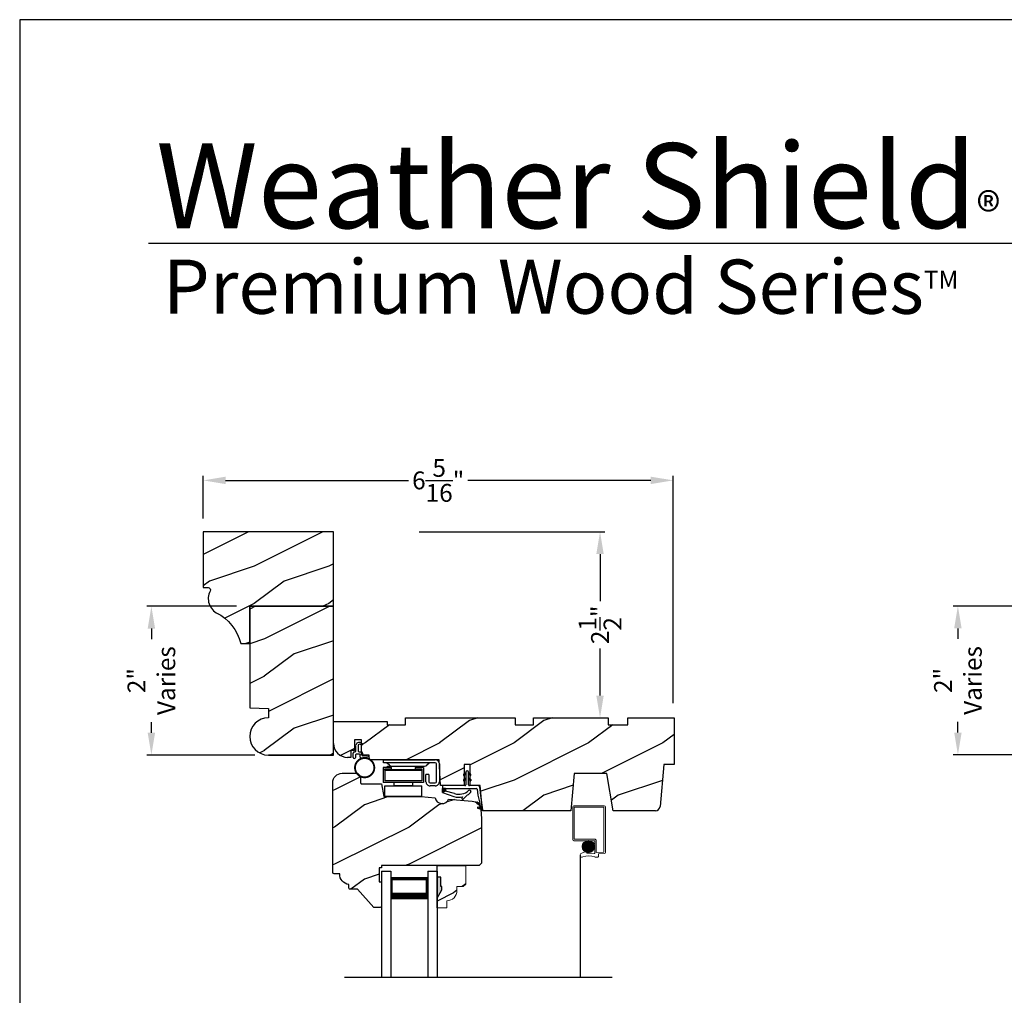
# Model space of a CAD drawing. Extents: x 34 to 306, y -88 to -44.
# Drawn here: x 204 to 217, y -57 to -44 of the extents above; entities that cross this region are included whole.
import ezdxf

# ---------------------------------------------------------------- set-up
doc = ezdxf.new("R2010")
doc.units = 0
doc.header["$LTSCALE"] = 2
doc.header["$MEASUREMENT"] = 0
doc.header["$PDMODE"] = 3
doc.layers.get('0').update_dxf_attribs({"linetype": 'CONTINUOUS'})
doc.layers.get('DEFPOINTS').update_dxf_attribs({"color": 3, "linetype": 'CONTINUOUS'})
doc.layers.add('Dim', color=7, linetype='CONTINUOUS')
doc.styles.add('Arial', font='arial.ttf')
doc.styles.get("Standard").update_dxf_attribs({"font": 'arial.ttf'})
doc.dimstyles.get("Standard").update_dxf_attribs({"dimtxt": 0.24, "dimasz": 0.3, "dimexe": 0.0625, "dimexo": 0.18, "dimgap": 0.09, "dimtad": 0, "dimdec": 4, "dimzin": 0, "dimdsep": 46, "dimlunit": 4, "dimtxsty": 'Standard', "dimcen": 0, "dimadec": 5, "dimazin": 0, "dimtfac": 1, "dimtdec": 4, "dimtofl": 0, "dimtmove": 0, "dimatfit": 3, "dimfxl": 1, "dimtolj": 1, "dimtzin": 0, "dimarcsym": 0})
pattern_1 = [(90, (-19.59534420812651, -28.23733655420295), (0.0001, 1.836909530733566e-20), [])]

# ---------------------------------------------------------------- blocks, each defined once
blk = doc.blocks.new('*D768')
at = {"color": 0, "lineweight": -2, "transparency": 16777216}
for p, q in [((206.4658124788963, -50.70200469881784), (206.4658124788963, -50.12851846188769)), ((212.7781925182946, -53.1834191239826), (212.7781925182946, -50.12851846188769)), ((206.7658124788964, -50.19101846188769), (209.2248810797687, -50.19101846188769)), ((212.4781925182946, -50.19101846188769), (210.0191239174222, -50.19101846188769))]:
    blk.add_line(p, q, dxfattribs=at)
at = {"color": 0, "transparency": 16777216}
for points in [[(206.7658124788964, -50.1410184618877), (206.7658124788964, -50.24101846188769), (206.4658124788963, -50.19101846188769)], [(212.4781925182946, -50.1410184618877), (212.4781925182946, -50.24101846188769), (212.7781925182946, -50.19101846188769)]]:
    blk.add_solid(points, dxfattribs=at)
at = {"layer": 'DEFPOINTS', "color": 0, "transparency": 16777216}
for p in [(212.7781925182946, -50.19101846188769), (206.4658124788963, -50.88200469881784), (212.7781925182946, -53.3634191239826)]:
    blk.add_point(p, dxfattribs=at)
at = {"color": 0, "transparency": 16777216, "insert": (209.6220024985955, -50.19101846188769), "char_height": 0.24, "attachment_point": 5}
blk.add_mtext('\\A1;6{\\H1x;\\S5/16;}"', dxfattribs=at)
blk = doc.blocks.new('*D786')
at = {"color": 0, "lineweight": -2, "transparency": 16777216}
for p, q in [((206.9108124788964, -51.88222183944202), (205.7065635145826, -51.88222183944202)), ((205.7690635145826, -52.18222183944202), (205.7690635145826, -52.32414601128547)), ((205.7690635145826, -53.58200469881787), (205.7690635145826, -53.44008052697442)), ((207.1608124788964, -53.88200469881787), (205.7065635145826, -53.88200469881787))]:
    blk.add_line(p, q, dxfattribs=at)
at = {"color": 0, "transparency": 16777216}
for points in [[(205.7190635145826, -52.18222183944202), (205.8190635145826, -52.18222183944202), (205.7690635145826, -51.88222183944202)], [(205.7190635145826, -53.58200469881787), (205.8190635145826, -53.58200469881787), (205.7690635145826, -53.88200469881787)]]:
    blk.add_solid(points, dxfattribs=at)
at = {"layer": 'DEFPOINTS', "color": 0, "transparency": 16777216}
for p in [(207.0908124788965, -51.88222183944202), (205.7690635145826, -53.88200469881787), (207.3408124788965, -53.88200469881787)]:
    blk.add_point(p, dxfattribs=at)
at = {"color": 0, "transparency": 16777216, "insert": (205.7690635145826, -52.88211326912999), "char_height": 0.24, "attachment_point": 5, "rotation": 90}
blk.add_mtext('\\A1;2"\\PVaries', dxfattribs=at)
blk = doc.blocks.new('*D787')
at = {"color": 0, "lineweight": -2, "transparency": 16777216}
for p, q in [((217.7451023375626, -51.87979858826571), (216.5408533732488, -51.87979858826571)), ((216.6033533732488, -52.17979858826571), (216.6033533732488, -52.32172276010916)), ((216.6033533732488, -53.57958144764156), (216.6033533732488, -53.43765727579811)), ((217.9951023375626, -53.87958144764156), (216.5408533732488, -53.87958144764156))]:
    blk.add_line(p, q, dxfattribs=at)
at = {"color": 0, "transparency": 16777216}
for points in [[(216.5533533732487, -52.17979858826571), (216.6533533732488, -52.17979858826571), (216.6033533732488, -51.87979858826571)], [(216.5533533732487, -53.57958144764156), (216.6533533732488, -53.57958144764156), (216.6033533732488, -53.87958144764156)]]:
    blk.add_solid(points, dxfattribs=at)
at = {"layer": 'DEFPOINTS', "color": 0, "transparency": 16777216}
for p in [(217.9251023375626, -51.87979858826571), (216.6033533732488, -53.87958144764156), (218.1751023375626, -53.87958144764156)]:
    blk.add_point(p, dxfattribs=at)
at = {"color": 0, "transparency": 16777216, "insert": (216.6033533732487, -52.87969001795368), "char_height": 0.24, "attachment_point": 5, "rotation": 90}
blk.add_mtext('\\A1;2"\\PVaries', dxfattribs=at)
blk = doc.blocks.new('*D820')
at = {"color": 0, "lineweight": -2, "transparency": 16777216}
for p, q in [((209.3648124779963, -50.88200469881787), (211.8585229977726, -50.88200469881787)), ((211.7960229977726, -51.18200469881786), (211.7960229977726, -51.81452857330627)), ((211.7960229977726, -53.08200469881787), (211.7960229977726, -52.44948082432946)), ((211.6928124857967, -53.38200469881787), (211.7335229977726, -53.38200469881787))]:
    blk.add_line(p, q, dxfattribs=at)
at = {"color": 0, "transparency": 16777216}
for points in [[(211.7460229977726, -51.18200469881786), (211.8460229977726, -51.18200469881786), (211.7960229977726, -50.88200469881787)], [(211.7460229977726, -53.08200469881787), (211.8460229977726, -53.08200469881787), (211.7960229977726, -53.38200469881787)]]:
    blk.add_solid(points, dxfattribs=at)
at = {"layer": 'DEFPOINTS', "color": 0, "transparency": 16777216}
for p in [(209.1848124779963, -50.88200469881787), (211.7960229977726, -53.38200469881787), (211.8728124857967, -53.38200469881787)]:
    blk.add_point(p, dxfattribs=at)
at = {"color": 0, "transparency": 16777216, "insert": (211.7960229977726, -52.13200469881792), "char_height": 0.24, "attachment_point": 5, "rotation": 90}
blk.add_mtext('\\A1;2{\\H1x;\\S1/2;}"', dxfattribs=at)
blk = doc.blocks.new('Wood Head WS CA Head')
h = blk.add_hatch()
h.set_pattern_fill('WOOD2', color=256, pattern_type=2)
h.set_pattern_definition([(216.8699, (218.040090724449, 54.57907896131385), (2.999999917824452, 2.000000123263317), [0.5, -4.5]), (206.5651, (218.640090724449, 54.27907896131386), (-0.9999991579409075, -1.000001309396381), [1.118034, -1.118034]), (198.4349, (218.640090724449, 53.77907896131386), (-2.000000434592961, -0.999998403222708), [0.632456, -2.529822])])
h.paths.add_polyline_path([(0, 0), (-0.6250000200000159, 0), (-0.6250000200000159, -0.09400168740000225), (-0.8899999985999898, -0.09400168740000225), (-0.8899999985999898, 0), (-1.889999986500015, 0), (-1.889999986500015, -0.09400168740000225), (-2.140000038300002, -0.09400168740000225), (-2.140000038300002, 0), (-3.608999995200008, 0), (-3.608999995200008, -0.09400168740000225), (-3.859000046999995, -0.09400168740000225), (-3.859000046999995, -0.04700084369999757), (-4.577999994300001, -0.04700084369999757), (-4.577999994300001, -0.3430000413000087, 0.4142135623730951), (-4.390000089599994, -0.5309999460000085), (-4.343999991000032, -0.5309999460000014), (-4.343999991000032, -0.4370006051999979), (-4.297000027199999, -0.4370006051999979), (-4.297000027199999, -0.2970000890999955), (-4.202999953199992, -0.2970000890999955), (-4.202999953199992, -0.340578737355905), (-4.19327259933317, -0.3461997338999936), (-4.19327259933317, -0.36937279979999), (-4.202999953199992, -0.3637515629635288), (-4.202999953199992, -0.4577498368202058, -0.3900624755490189), (-4.189235205933187, -0.4727095665000007), (-4.189235205933187, -0.5000008374000018), (-4.121856217039323, -0.5000008374000018, -0.08745779530365744), (-4.116645456827086, -0.5000008374000018), (-4.099533461699991, -0.5000008374000018), (-4.094446074929664, -0.5581505991012392, -0.01752732387237252), (-4.086774481511071, -0.5630010695999985), (-3.159049954500006, -0.5630010695999985), (-3.156534962799356, -0.6109897668530309, -0.03197120120184176), (-3.156086123670519, -0.6180020205000076), (-3.156086123670519, -0.6195540913646767), (-3.141021676200012, -0.9069996558), (-2.821803492004392, -0.9069996558), (-2.821803492004392, -0.8387356386108777), (-2.832803497654481, -0.8450864955029544), (-2.832803497654481, -0.8277659856029516), (-2.821803492004392, -0.8214151287108749), (-2.821803492004392, -0.7687356372108738), (-2.832803497654481, -0.7750864941029505), (-2.832803497654481, -0.7577659842029547), (-2.821803492004392, -0.751415127310878), (-2.821803492004392, -0.6260013018000024), (-2.743803503104402, -0.6260013018000024), (-2.743803503104402, -0.7514151264276094), (-2.732803496254462, -0.7577659842029547), (-2.732803496254462, -0.7750864941029505), (-2.743803503104402, -0.7687356363276052), (-2.743803503104402, -0.8214151278276063), (-2.732803496254462, -0.8277659856029516), (-2.732803496254462, -0.8450864955029544), (-2.743803503104402, -0.8387356377276092), (-2.743803503104402, -0.9069996558), (-2.608017791700036, -0.9069996558), (-2.58997685911433, -1.113209254471386), (-2.574244595323705, -1.237229139662972), (-2.579267982629915, -1.235612745066213), (-2.578009185300004, -1.250000919900003), (-1.390009195800019, -1.250000919900003), (-1.346264900999984, -0.7500000827999997), (-0.9082647741000187, -0.7500000827999997), (-0.8201013792000253, -1.250000919900003), (-0.2534079552000321, -1.250000919899996, 0.3888786975651966), (-0.1906490165068533, -1.192492954804564), (-0.140999891100023, -0.6250016334000037), (0, -0.6250016334000037)])
at = {"color": 7, "linetype": 'Continuous'}
for p, q in [((-3.608999995200008, 0), (-2.140000038300002, 0)), ((-3.608999995200008, -0.09400168740000225), (-3.608999995200008, 0)), ((-2.140000038300002, 0), (-2.140000038300002, -0.09400168740000225)), ((-1.889999986500015, 0), (-0.8899999985999898, 0)), ((-1.889999986500015, -0.09400168740000225), (-1.889999986500015, 0)), ((-0.8899999985999898, 0), (-0.8899999985999898, -0.09400168740000225)), ((-0.6250000200000159, 0), (0, 0)), ((-0.6250000200000159, -0.09400168740000225), (-0.6250000200000159, 0)), ((0, 0), (0, -0.6250016334000037)), ((-4.577999994300001, -0.04700084369999757), (-3.859000046999995, -0.04700084369999757)), ((-4.577999994300001, -0.3430012644000016), (-4.577999994300001, -0.04700084369999757)), ((-3.859000046999995, -0.04700084369999757), (-3.859000046999995, -0.09400168740000225)), ((-3.859000046999995, -0.09400168740000225), (-3.608999995200008, -0.09400168740000225)), ((-2.140000038300002, -0.09400168740000225), (-1.889999986500015, -0.09400168740000225)), ((-0.8899999985999898, -0.09400168740000225), (-0.6250000200000159, -0.09400168740000225)), ((-4.297000027199999, -0.2970000890999955), (-4.297000027199999, -0.4370006051999979)), ((-4.202999953199992, -0.2970000890999955), (-4.297000027199999, -0.2970000890999955)), ((-4.202999953199992, -0.5000008374000018), (-4.202999953199992, -0.2970000890999955)), ((-4.343999991000032, -0.4370006051999979), (-4.343999991000032, -0.5309999460000014)), ((-4.297000027199999, -0.4370006051999979), (-4.343999991000032, -0.4370006051999979)), ((-4.099533461699991, -0.5000008374000018), (-4.202999953199992, -0.5000008374000018)), ((-4.094021718600004, -0.5630010695999985), (-4.099533461699991, -0.5000008374000018)), ((-4.343999991000032, -0.5309999460000014), (-4.389999993000004, -0.5309999460000014)), ((-3.159049954500006, -0.5630010695999985), (-4.094021718600004, -0.5630010695999985)), ((-3.141021676200012, -0.9069996558), (-3.159049954500006, -0.5630010695999985)), ((-2.821803492004392, -0.6260013018000024), (-2.821803492004392, -0.9069996558)), ((-2.743803503104402, -0.6260013018000024), (-2.821803492004392, -0.6260013018000024)), ((-2.743803503104402, -0.9069996558), (-2.743803503104402, -0.6260013018000024)), ((-0.140999891100023, -0.6250016334000037), (-0.190648917600015, -1.192491824400001)), ((0, -0.6250016334000037), (-0.140999891100023, -0.6250016334000037)), ((-1.346264900999984, -0.7500000827999997), (-1.390009195800019, -1.250000919900003)), ((-0.9082647741000187, -0.7500000827999997), (-1.346264900999984, -0.7500000827999997)), ((-0.8201013792000253, -1.250000919900003), (-0.9082647741000187, -0.7500000827999997)), ((-2.821803492004392, -0.9069996558), (-3.141021676200012, -0.9069996558)), ((-2.608017791700036, -0.9069996558), (-2.743803503104402, -0.9069996558)), ((-2.578009185300004, -1.250000919900003), (-2.608017791700036, -0.9069996558)), ((-1.390009195800019, -1.250000919900003), (-2.578009185300004, -1.250000919900003)), ((-0.2534092059000272, -1.250000919900003), (-0.8201013792000253, -1.250000919900003))]:
    blk.add_line(p, q, dxfattribs=at)
for centre, radius, start, end in [((-4.390000089599994, -0.3430000413000016), 0.1879999047, 180, 270.0000295066008), ((-0.2534079552000321, -1.187002251599999), 0.0629986683, 269.9988624764, 355.0010253420004)]:
    blk.add_arc(centre, radius, start, end, dxfattribs=at)
blk = doc.blocks.new('Weather Strip Dual Seal WS CA Head')
at = {"linetype": 'Continuous'}
h = blk.add_hatch(dxfattribs=at)
h.set_pattern_fill('_USER', color=256, scale=0.0001, angle=-90.00000000000001, style=0, pattern_type=0)
h.set_pattern_definition([(90.00000091037968, (19.51290851228612, -28.16733624349059), (-9.999999999999996e-05, -1.588912715018174e-12), [])])
h.paths.add_polyline_path([(-0.06121807394981715, -0.1144441742063709), (-0.09121807277460903, -0.1317646845830485), (-0.09121807249943004, -0.1490851944830514), (-0.06121807367463816, -0.1317646841063738)])
h = blk.add_hatch(dxfattribs=at)
h.set_pattern_fill('_USER', color=256, scale=0.0001, angle=-90.00000000000001, style=0, pattern_type=0)
h.set_pattern_definition([(90, (-19.59534420572652, -28.16733655418859), (0.0001, 1.836909530733566e-20), [])])
h.paths.add_polyline_path([(-0.02121806522649194, -0.1144441738885877), (0.00878193387347892, -0.1317646837885906), (0.00878193387347892, -0.1490851936885935), (-0.02121806522649194, -0.1317646837885906)])
h = blk.add_hatch(dxfattribs=at)
h.set_pattern_fill('_USER', color=256, scale=0.0001, angle=-90.00000000000001, style=0, pattern_type=0)
h.set_pattern_definition([(90.00000091037968, (19.51290851579836, -28.23733624350495), (-9.999999999999996e-05, -1.588912715018174e-12), [])])
h.paths.add_polyline_path([(-0.06121807043757599, -0.1844441742207312), (-0.09121806926236786, -0.2017646845974088), (-0.09121806898718887, -0.2190851944974117), (-0.061218070162397, -0.2017646841207341)])
h = blk.add_hatch(dxfattribs=at)
h.set_pattern_fill('_USER', color=256, scale=0.0001, angle=-90.00000000000001, style=0, pattern_type=0)
h.set_pattern_definition(pattern_1)
h.paths.add_polyline_path([(-0.02121806762647793, -0.1844441739029481), (0.008781931473492932, -0.201764683802951), (0.008781931473492932, -0.2190851937029539), (-0.02121806762647793, -0.201764683802951)])
h = blk.add_hatch(dxfattribs=at)
h.set_pattern_fill('_USER', color=256, scale=0.0001, angle=-90.00000000000001, style=0, pattern_type=0)
h.set_pattern_definition(pattern_1)
h.paths.add_polyline_path([(-0.3312180633265029, -0.3244441767029489), (-0.3312180633265029, -0.3580833892469304), (-0.3712180746264835, -0.3793506341660322), (-0.3712180746264835, -0.3244441767029489)])
at = {"color": 7, "linetype": 'Continuous'}
for p, q in [((-0.06121806992649681, -0.1144441725029495), (-0.09121806992652637, -0.1317646824029524)), ((-0.09121806992652637, -0.1490851923029481), (-0.06121806992649681, -0.1317646824029524)), ((-0.09121806992652637, -0.1317646824029524), (-0.09121806992652637, -0.1490851923029481)), ((-0.06121806992649681, -0.1044441729029444), (-0.06121806992649681, -0.274444173002955)), ((-0.06121806992649681, -0.1317646824029524), (-0.06121806992649681, -0.1144441725029495)), ((-0.02121807002652076, -0.274444173002955), (-0.02121807002652076, -0.1044441729029444)), ((-0.02121806762647793, -0.1144441725029495), (-0.02121806762647793, -0.1317646824029524)), ((0.008781931473492932, -0.1317646824029524), (-0.02121806762647793, -0.1144441725029495)), ((-0.02121806762647793, -0.1317646824029524), (0.008781931473492932, -0.1490851923029481)), ((0.008781931473492932, -0.1490851923029481), (0.008781931473492932, -0.1317646824029524)), ((-0.06121806992649681, -0.1844441739029463), (-0.09121806992652637, -0.2017646838029492)), ((-0.09121806992652637, -0.2017646838029492), (-0.09121806992652637, -0.2190851937029521)), ((-0.09121806992652637, -0.2190851937029521), (-0.06121806992649681, -0.2017646838029492)), ((-0.06121806992649681, -0.2017646838029492), (-0.06121806992649681, -0.1844441739029463)), ((0.008781931473492932, -0.2017646838029492), (-0.02121806762647793, -0.1844441739029463)), ((-0.02121806762647793, -0.1844441739029463), (-0.02121806762647793, -0.2017646838029492)), ((-0.02121806762647793, -0.2017646838029492), (0.008781931473492932, -0.2190851937029521)), ((0.008781931473492932, -0.2190851937029521), (0.008781931473492932, -0.2017646838029492)), ((-0.3712180698265115, -0.2944441731029528), (-0.3712180746264835, -0.3244441767029471)), ((-0.3312180633265029, -0.3244441767029471), (-0.3712180746264835, -0.3244441767029471)), ((-0.3712180746264835, -0.3244441767029471), (-0.3712180746264835, -0.3793506341660304)), ((-0.3712180746264835, -0.3244441767029471), (0.08192193177347917, -0.3244441731029468)), ((-0.3712180746264835, -0.3793506341660322), (-0.2179497861554296, -0.4309704428229324)), ((-0.07121806982650014, -0.2844441729029512), (-0.3612180699265082, -0.2844441729029512)), ((-0.3312180633265029, -0.3580833892469286), (-0.3312180633265029, -0.3244441767029471)), ((-0.2109308892824515, -0.3911266852925914), (-0.3312180633265029, -0.3580833892469286)), ((0.1082642006175547, -0.2844441729029512), (-0.01121806982649787, -0.2844441729029512)), ((0.09158118995924269, -0.3318559823861094), (0.1016896536102649, -0.4115426027199547)), ((0.1427204580161288, -0.4171415928301911), (0.1281052006629579, -0.301927286493374)), ((-0.1027575544636647, -0.437547992348728), (-0.1108910682610258, -0.4528782062697596)), ((-0.09535936931655442, -0.4649903837976757), (-0.03510790418823717, -0.4106413633089501)), ((0.08820474046370919, -0.5221664211190742), (0.1373944516940355, -0.5576818594012707)), ((0.131513998926664, -0.5400322655239762), (0.09279934771711851, -0.5078874301498146)), ((0.1016896536102649, -0.4115426027199547), (0.1327917328843569, -0.5388429934318673)), ((0.1673408324042498, -0.6112278378629661), (0.1427204580161288, -0.4171415928301911)), ((0.1011256004525762, -0.589921508761563), (0.1673408324042498, -0.6112278378629661)), ((0.1431574767985921, -0.5876888640231144), (0.1057202077059856, -0.5756425177923177)), ((0.1373944516940355, -0.5576818594012707), (0.1444352109447777, -0.5864995919916502))]:
    blk.add_line(p, q, dxfattribs=at)
at = {"linetype": 'Continuous', "flags": 128}
for points in [[(-0.02121806762647793, -0.1844441739029481), (0.008781931473492932, -0.201764683802951), (0.008781931473492932, -0.2190851937029539), (-0.02121806762647793, -0.201764683802951)], [(-0.3312180633265029, -0.3244441767029489), (-0.3312180633265029, -0.3580833892469304), (-0.3712180746264835, -0.3793506341660322), (-0.3712180746264835, -0.3244441767029489)]]:
    blk.add_lwpolyline(points, close=True, dxfattribs=at)
at = {"color": 7, "linetype": 'Continuous'}
for centre, radius, start, end in [((-0.04121806982652743, -0.1044441729029444), 0.0200000001, 3.70002831647759e-09, 180.0000000015), ((-0.3612180699265082, -0.2944441731029528), 0.0099999999, 90, 180.000000003), ((-0.1509254686604322, -0.2129600512737682), 0.1880000001, 251.3867927780808, 313.0186283927819), ((-0.07121806982650014, -0.274444173002955), 0.0099999999, 270, 359.9999999867001), ((-0.1483690319789162, -0.2243729629421916), 0.2180000001, 301.3018336809195, 314.7311613956813), ((-0.009020358231850878, -0.3650354922033756), 0.0200000001, 314.731161395082, 133.0186283933835), ((-0.01121806982649787, -0.274444173002955), 0.0099999999, 180.000000003, 270), ((0.08192193177347917, -0.3344441730029502), 0.0099999999, 14.99999999710001, 90), ((0.1082642006175547, -0.3044441729029543), 0.02, 7.229516826368691, 90), ((-0.1483690319789162, -0.2243729629421916), 0.2180000001, 251.3867927779812, 282.0770540402747), ((-0.1020627004327821, -0.4575718054903151), 0.009998497494822267, 152.002667562542, 312.100557974025), ((0.09050204410522156, -0.5150269257837046), 0.0075, 72.16317716057443, 252.1631771597738), ((0.1034229040940318, -0.5827820134262076), 0.0075, 72.1631771604718, 252.1631771617719), ((0.1318203060842507, -0.5390803327925333), 0.001, 252.1631770694778, 13.72956030535775), ((0.1434637841446715, -0.5867369313523199), 0.001, 252.1631657253147, 13.72956030535894)]:
    blk.add_arc(centre, radius, start, end, dxfattribs=at)
blk = doc.blocks.new('A$C6DE4471F')
h = blk.add_hatch()
h.set_pattern_fill('WOOD2', color=256, pattern_type=2)
h.set_pattern_definition([(216.8699, (222.629090693149, 55.44945696011385), (2.999999917824452, 2.000000123263317), [0.5, -4.5]), (206.5651, (223.229090693149, 55.14945696011385), (-0.9999991579409075, -1.000001309396381), [1.118034, -1.118034]), (198.4349, (223.229090693149, 54.64945696011385), (-2.000000434592961, -0.999998403222708), [0.632456, -2.529822])])
edge = h.paths.add_edge_path()
edge.add_line((0.3343013181000174, -1.433000776999997), (0.2349999962000027, -1.433000776999997))
edge.add_arc((0.2349999961999742, -1.413000776999993), 0.02000000000000313, 179.9999999603881, 270.0000000000814, ccw=False)
edge.add_line((0.2149999961999924, -1.413000776986166), (0.2149999962297215, -1.370000544876774))
edge.add_arc((0.2338980136358373, -1.231284156253643), 0.1399977554624547, 177.8374661021479, 262.24207385063943, ccw=False)
edge.add_line((0.09399996389998933, -1.226001428299995), (0.02000000000001023, -1.226001428299995))
edge.add_arc((0.01999999999998181, -1.206001428299992), 0.02000000000000313, 180, 270.0000000000814, ccw=False)
edge.add_line((0, -1.206001428299992), (0, -1.404199998944478e-06))
edge.add_arc((0.125, -1.404199998944478e-06), 0.125, 90, 180, ccw=False)
edge.add_line((0.125, 0.1249985958000011), (0.3119999556000153, 0.1249985958000011))
edge.add_arc((0.3120011243347278, 0.06199986234555155), 0.06299873346529053, 4.9526420298207086e-08, 90.00106293512141, ccw=False)
edge.add_line((0.3749998578000202, 0.06199986240000754), (0.3749998577999918, -0.001001735099990242))
edge.add_arc((0.3899998577999781, -0.001001735100004453), 0.01499999999998636, 179.9999999999457, 270)
edge.add_line((0.3899998577999781, -0.01600173509999792), (0.6566716791000431, -0.01600173509999792))
edge.add_line((0.6566716791000431, -0.01600173509999792), (0.6869995097293895, -0.1879986815999999))
edge.add_line((0.6869995097293895, -0.1879986815999999), (1.186999963200037, -0.1879986815999999))
edge.add_line((1.186999963200037, -0.1879986815999999), (1.37545517640001, -0.2044861709999992))
edge.add_arc((1.468000087887447, -0.1880107808558336), 0.09399999533308491, 190.0943776040159, 339.9049168856127)
edge.add_line((1.55627771507244, -0.2203072150429932), (1.875746626820501, -0.2482556341736526))
edge.add_arc((1.864852734908311, -0.3727800218212352), 0.1249999999999995, 4.971739127470698, 85.00026499578291, ccw=False)
edge.add_line((1.989382430666524, -0.3619469763415424), (1.999999948200013, -0.4839991019999985))
edge.add_line((1.999999948200013, -0.4839991019999985), (1.999999948200013, -1.082999560099992))
edge.add_line((1.999999948200013, -1.082999560099992), (1.9689999597, -1.113998668699992))
edge.add_line((1.9689999597, -1.113998668699992), (0.6539999199000022, -1.113998668699992))
edge.add_line((0.6539999199000022, -1.113998668699992), (0.6539999199000022, -1.145999792299996))
edge.add_line((0.6539999199000022, -1.145999792299996), (0.6219999144000212, -1.145999792299996))
edge.add_line((0.6219999144000212, -1.145999792299996), (0.6219999144000212, -1.334000820499995))
edge.add_line((0.6219999144000212, -1.334000820499995), (0.6539999199000022, -1.334000820499995))
edge.add_line((0.6539999199000022, -1.334000820499995), (0.6539999199000022, -1.661999738299997))
edge.add_arc((0.6389999199000158, -1.661999738299997), 0.01499999999998636, -90, 0, ccw=False)
edge.add_line((0.6389999199000158, -1.676999738299997), (0.5539999101000035, -1.676999738299997))
edge.add_line((0.5539999101000035, -1.676999738299997), (0.3343013181000174, -1.433000776999997))
blk.add_lwpolyline([(0.3343013181000174, -1.433000776999997), (0.2349999962000027, -1.433000776999997, -0.4142135625757847), (0.2149999961999924, -1.413000776986166), (0.2149999962297215, -1.370000544876774, -0.3858909846969506), (0.09399996389998933, -1.226001428299995), (0.02000000000001023, -1.226001428299995, -0.4142135623732907), (0, -1.206001428299992), (0, -1.404199998944478e-06, -0.4142135623730951), (0.125, 0.1249985958000011), (0.3119999556000153, 0.1249985958000011, -0.4142189958026589), (0.3749998578000202, 0.06199986240000754), (0.3749998577999918, -0.001001735099990242, 0.4142135623732272), (0.3899998577999781, -0.01600173509999792), (0.6566716791000431, -0.01600173509999792), (0.6869995097293895, -0.1879986815999999), (1.186999963200037, -0.1879986815999999), (1.37545517640001, -0.2044861709999992, 0.7660144014407713), (1.55627771507244, -0.2203072150429932), (1.875746626820501, -0.2482556341736526, -0.3641111969934603), (1.989382430666524, -0.3619469763415424), (1.999999948200013, -0.4839991019999985), (1.999999948200013, -1.082999560099992), (1.9689999597, -1.113998668699992), (0.6539999199000022, -1.113998668699992), (0.6539999199000022, -1.145999792299996), (0.6219999144000212, -1.145999792299996), (0.6219999144000212, -1.334000820499995), (0.6539999199000022, -1.334000820499995), (0.6539999199000022, -1.661999738299997, -0.4142135623728397), (0.6389999199000158, -1.676999738299997), (0.5539999101000035, -1.676999738299997)], format="xyb", close=True)
blk = doc.blocks.new('Hardware 3 WS CA Head')
at = {"color": 7, "linetype": 'Continuous'}
for p, q in [((0, 0), (0.6949999665000064, 0)), ((0, -0.03999847109999877), (0, 0)), ((0.1055000013000154, -0.1040007186000054), (-0.004500048000011247, -0.1040007186000054)), ((-0.004500048000011247, -0.1040007186000054), (-0.004500048000011247, -0.3039990169000077)), ((0.6949999665000064, -0.03999847109999877), (0, -0.03999847109999877)), ((0.01549999439998828, -0.1389985007999996), (0.01549999439998828, -0.1239987807000134)), ((0.01549999439998828, -0.1239987807000134), (0.1055000013000154, -0.1239987807000134)), ((0.05099995770001442, -0.1040007186000054), (0.05099995770001442, -0.0879989832000021)), ((0.05099995770001442, -0.0879989832000021), (0.1582499654999765, -0.0879989832000021)), ((0.05099995770001442, -0.1289994696000036), (0.05099995770001442, -0.1239987807000134)), ((0.05099995770001442, -0.1289994696000036), (0.1582499654999765, -0.1289994696000036)), ((0.07837974149998672, -0.07430164830000763), (0.05144083260000798, -0.05169646950000839)), ((0.1055000013000154, -0.1239987807000134), (0.1055000013000154, -0.1040007186000054)), ((0.110519170200007, -0.08599964639999769), (0.5494807959000241, -0.08599964639999769)), ((0.1432499520000192, -0.1389985007999996), (0.1432499520000192, -0.1289994696000036)), ((0.1582499654999765, -0.0879989832000021), (0.3727499807999948, -0.0879989832000021)), ((0.1582499654999765, -0.1289994696000036), (0.3727499807999948, -0.1289994696000036)), ((0.3727499807999948, -0.0879989832000021), (0.4799999886000137, -0.0879989832000021)), ((0.3727499807999948, -0.1289994696000036), (0.4799999886000137, -0.1289994696000036)), ((0.3877499573999899, -0.1289994696000036), (0.3877499573999899, -0.1389985007999996)), ((0.5354999574000203, -0.1040007186000054), (0.4254999812999927, -0.1040007186000054)), ((0.4254999812999927, -0.1040007186000054), (0.4254999812999927, -0.1239987807000134)), ((0.4254999812999927, -0.1239987807000134), (0.5154999884999825, -0.1239987807000134)), ((0.4799999886000137, -0.1040007186000054), (0.4799999886000137, -0.0879989832000021)), ((0.4799999886000137, -0.1289994696000036), (0.4799999886000137, -0.1239987807000134)), ((0.5154999884999825, -0.1239987807000134), (0.5154999884999825, -0.1389985007999996)), ((0.5354999574000203, -0.1040007186000054), (0.5354999574000203, -0.3039990169000077)), ((0.6085590966000041, -0.05169646950000839), (0.581620187999988, -0.07430164830000763)), ((0.709999979700001, -0.2950007520000071), (0.709999979700001, -0.05500053780000513)), ((0.7499999726999818, -0.05500053780000513), (0.7499999726999818, -0.2950007520000071)), ((0.01549999439998828, -0.1389985007999996), (0.01549999439998828, -0.2839986079000028)), ((0.01549999439998828, -0.1389985007999996), (0.5154999884999825, -0.1389985007999996)), ((0.5154999884999825, -0.1389985007999996), (0.5154999884999825, -0.2839986079000028)), ((0.6099999699000023, -0.1999993962000133), (0.5699999588999844, -0.1999993962000133)), ((0.5699999588999844, -0.2950007520000071), (0.5699999588999844, -0.1999993962000133)), ((0.6099999699000023, -0.1999993962000133), (0.6099999699000023, -0.2950007520000071)), ((0.04549994789999801, -0.3039990169000077), (-0.004500048000011247, -0.3039990169000077)), ((0.5154999884999825, -0.2839986079000028), (0.01549999439998828, -0.2839986079000028)), ((0.01549999439998828, -0.3503755037000005), (0.5154999884999825, -0.3503755037000005)), ((0.01549999439998828, -0.4953756108000036), (0.01549999439998828, -0.3503755037000005)), ((0.4854999615000111, -0.3039990169000077), (0.04549994789999801, -0.3039990169000077)), ((0.1432499520000192, -0.3439998349000035), (0.1432499520000192, -0.3039990169000077)), ((0.1432499520000192, -0.3439998349000035), (0.3877499573999899, -0.3439998349000035)), ((0.3877499573999899, -0.3039990169000077), (0.3877499573999899, -0.3439998349000035)), ((0.5354999574000203, -0.3039990169000077), (0.4854999615000111, -0.3039990169000077)), ((0.5154999884999825, -0.4953756108000036), (0.5154999884999825, -0.3503755037000005)), ((0.6249999834000164, -0.3100004721000076), (0.6949999665000064, -0.3100004721000076)), ((0.6949999665000064, -0.3499989435000046), (0.6249999834000164, -0.3499989435000046)), ((0.7479150017999814, -0.3100004721000076), (0.7499999726999818, -0.3100004721000076)), ((0.5154999884999825, -0.4953756108000036), (0.01549999439998828, -0.4953756108000036))]:
    blk.add_line(p, q, dxfattribs=at)
for centre, radius, start, end in [((0.0193013774999713, -0.08999795460000115), 0.0499994835, 49.99939176639982, 89.99988572260068), ((0.1105191966000234, -0.03600016290000951), 0.0499994835, 229.999391769601, 269.9999697543006), ((0.549480661500013, -0.03599996760000579), 0.0499996791, 270.0001537607013, 310.0005267334982), ((0.6406985516999839, -0.08999795460000115), 0.0499994835, 90.00007225940143, 130.0006082328989), ((0.6949990218000153, -0.05500095090000201), 0.0550009509, 0, 89.99901589819937), ((0.6949967978999894, -0.05500165260001211), 0.0150031818, 0, 89.98790017030096), ((0.6249969039000121, -0.2950019982000001), 0.05499694499999999, 180, 270.0032082220997), ((0.6250031207999882, -0.2949973212000074), 0.0150031512, 180.0131016767998, 269.9880187705996), ((0.6949967978999894, -0.2949972900000049), 0.0150031824, 270.0121007980989, 359.9867787588), ((0.695003027700011, -0.2950019982000001), 0.05499694499999999, 269.9968108746989, 0)]:
    blk.add_arc(centre, radius, start, end, dxfattribs=at)
blk = doc.blocks.new('A$C3D171EC0')
for p, q in [((0.02075973846518764, 0.4270158049564241), (0.03649131696516861, 0.4427476765564204)), ((0.03618082716519666, 0.4311482371564264), (0.02075973846518764, 0.4270158049564241)), ((0.03618082716519666, 0.3692743921564254), (0.03618082716519666, 0.4311482371564264)), ((0.06618173376517689, 0.4360081276564198), (0.06618173376517689, 0.3692743921564254)), ((0.120758263265202, 0.4425927982564257), (0.09919147236519166, 0.4550558011564174)), ((0.1020169731651777, 0.4765956055564242), (0.120758263265202, 0.4657658641564222)), ((0.120758263265202, 0.4657658641564222), (0.120758263265202, 0.4425927982564257)), ((4.506517825575429e-08, 0.2797289731564216), (4.506517825575429e-08, 0.3392585254564207)), ((0.01500871176517649, 0.3542676319564233), (0.0211723071652159, 0.3542676319564233)), ((0.03001723146519453, 0.3092989780564235), (0.03001723146519453, 0.2797289731564216)), ((0.07978095006518515, 0.3243057382564256), (0.04502575146517529, 0.3243057382564256)), ((0.08119025376515765, 0.3542676319564233), (0.1097869899651869, 0.3542676319564233)), ((0.09478961676518338, 0.282197638056422), (0.09478961676518338, 0.3092989780564235)), ((0.2061460233849175, 0.2873813647579961), (0.1022098376683971, 0.2692488811045148)), ((0.1247956566651851, 0.3392585254564207), (0.1247956566651851, 0.3090197281564198)), ((0.1335970215652083, 0.3016348534564184), (0.1921746450651654, 0.3119647606564211))]:
    blk.add_line(p, q)
at = {"const_width": 0.025, "flags": 128}
blk.add_lwpolyline([(0.02475742468550379, 0.1420000373192192, 1), (0.2837574246854615, 0.1420000373192192, 1)], format="xyb", close=True, dxfattribs=at)
for centre, radius, start, end in [((0.08010051756519943, 0.4386743242564233), 0.043799025, 59.97440377770071, 174.6637250851999), ((0.08818279116519534, 0.4360070359564201), 0.0220010571, 59.97548053500071, 180), ((0.01501164576518477, 0.3392560315564221), 0.0150116007, 90.01119846629881, 179.9904812013), ((0.01500863826515797, 0.27972845985642), 0.0150085932, 180, 0), ((0.02117348316517109, 0.3692749759564204), 0.015007344, 269.9955097801009, 0), ((0.04502457546516325, 0.3092983942564214), 0.015007344, 89.99550979809848, 180), ((0.08118907776520246, 0.3692749759564204), 0.015007344, 180, 270.0044902218011), ((0.07978202256515488, 0.3092981440564184), 0.0150075942, 0, 90.00409425080052), ((0.1097965977651825, 0.282196875156421), 0.015006981, 180, 239.6322153339998), ((0.1097840559651786, 0.3392560315564221), 0.0150116007, 0.00952092319995005, 89.98880153540127), ((0.1322945328651599, 0.3090197479564178), 0.007498876200000001, 180, 280.0025031604985), ((0.1947800256651817, 0.2971836202564244), 0.0150090012, 319.2248825623009, 99.99649212149974)]:
    blk.add_arc(centre, radius, start, end)
blk = doc.blocks.new('Insul_Glz_Bd_Colonial_Top_Sash')
h = blk.add_hatch()
h.set_pattern_fill('WOOD2', color=256, pattern_type=2)
h.set_pattern_definition([(216.8699, (221.225090773249, 56.56345562881386), (2.999999917824452, 2.000000123263317), [0.5, -4.5]), (206.5651, (221.825090773249, 56.26345562881386), (-0.9999991579409075, -1.000001309396381), [1.118034, -1.118034]), (198.4349, (221.825090773249, 55.76345562881386), (-2.000000434592961, -0.999998403222708), [0.632456, -2.529822])])
h.paths.add_polyline_path([(0.3824999999999932, 0), (0, 0), (0, -0.1560001087792031), (0.04712022751573386, -0.1560001087791889), (0.0471202275157907, -0.2810001087791889), (0.06312022751581026, -0.2810001087791889), (0.06312022751581026, -0.3280001087792002), (0, -0.4373275498218803), (0, -0.5699999999999932), (0.1299999999999955, -0.5700000000000003), (0.1299999999999955, -0.4759086320961643, 0.4036704053754676), (0.2649428599999624, -0.3360000000000056), (0.2649428600000192, -0.2811727324135802), (0.3505000000000109, -0.2811727324135802), (0.3824999999999932, -0.2491727324135837)])
blk.add_hatch(color=256).paths.add_polyline_path([(0.0471202275157907, -0.156000108779196), (0, -0.1560001087792031), (0, -0.4373275498218732), (0.06312022751581026, -0.3280001087792002), (0.06312022751581026, -0.2810001087791889), (0.0471202275157907, -0.281000108779196)])
at = {"linetype": 'Continuous'}
blk.add_line((0, 0), (0.3824999999999932, 0), dxfattribs=at)
for p, q in [((0, -0.5699999999999932), (0, 0)), ((0, -0.1560001087792031), (0, -0.4373275498218803)), ((0.04712022751573386, -0.1560001087791889), (0, -0.1560001087792031)), ((0.0471202275157907, -0.2810001087791889), (0.04712022751573386, -0.1560001087791889)), ((0, -0.4373275498218803), (0.06312022751581026, -0.3280001087792002)), ((0.06312022751581026, -0.2810001087791889), (0.0471202275157907, -0.2810001087791889)), ((0.06312022751581026, -0.3280001087792002), (0.06312022751581026, -0.2810001087791889))]:
    blk.add_line(p, q)
at = {"color": 7, "linetype": 'Continuous', "lineweight": 18}
for p, q in [((0.3824999999999932, 0), (0.3824999999999932, -0.2491727324135837)), ((0.0471202275157907, -0.1560001087791889), (0, -0.1560001087792031)), ((0.0471202275157907, -0.2810001087791889), (0.0471202275157907, -0.1560001087791889)), ((0.3824999999999932, -0.2491727324135837), (0.3505000000000109, -0.2811727324135802)), ((0, -0.4373275498218803), (0.06312022751581026, -0.3280001087792002)), ((0.06312022751581026, -0.2810001087791889), (0.0471202275157907, -0.2810001087791889)), ((0.06312022751581026, -0.3280001087792002), (0.06312022751581026, -0.2810001087791889)), ((0.2649428600000192, -0.2811727324135802), (0.2649428600000192, -0.3359999999999985)), ((0.3505000000000109, -0.2811727324135802), (0.2649428600000192, -0.2811727324135802)), ((0.1299999999999955, -0.4759086320961643), (0.1299999999999955, -0.5700000000000003)), ((0.1299999999999955, -0.5700000000000003), (0, -0.5699999999999932))]:
    blk.add_line(p, q, dxfattribs=at)
blk.add_arc((0.124942859999976, -0.3359999999999985), 0.1400000000000006, 272.0701130603455, 0, dxfattribs=at)
blk = doc.blocks.new('A$C3BDD0DFF')
for p, q in [((-4.418475327838678e-07, 1.01288179621406e-07), (-4.418475327838678e-07, 1.422503932864885)), ((0.1249995581524672, 1.01288179621406e-07), (0.1249995581524672, 1.422503932864885)), ((0.6249995581524672, 1.01288179621406e-07), (0.6249995581524672, 1.422503932864885)), ((0.7499995581524672, 1.01288179621406e-07), (0.7499995581524672, 1.422503932864885)), ((0.622762282143583, 0.3750001012881796), (0.622762282143583, 0.08928605864196015)), ((-4.418475327838678e-07, 1.01288179621406e-07), (0.1249995581524672, 1.01288179621406e-07)), ((0.622762282143583, 0.08928605864196015), (0.1249995581524672, 0.08928605864194594)), ((0.6249995581524672, 1.01288179621406e-07), (0.7499995581524672, 1.01288179621406e-07))]:
    blk.add_line(p, q)
for points, const_width in [([(0.622762282143583, 0.3303431332643214), (0.1249995581524672, 0.3303431332643214)], 0.09), ([(0.1362287352444582, 0.08927684391858293), (0.1362287352444582, 0.3303339185409442)], 0.03), ([(0.6077654997410491, 0.08927684391858293), (0.6077654997410491, 0.3303339185409442)], 0.03), ([(0.6077654997410491, 0.1044072295685368), (0.1400035871550926, 0.1044072295685368)], 0.03)]:
    blk.add_lwpolyline(points, dxfattribs=dict(const_width=const_width))
blk = doc.blocks.new('A$Cee130372')
at = {"lineweight": 18}
for p, q in [((0, 2.286121464369401), (0, 1.849371464369398)), ((0, 2.286121464369401), (0, 1.849371464369398)), ((0.4215000000000373, 2.302121464369399), (0.01600000000001955, 2.302121464369399)), ((0.4215000000000373, 2.302121464369399), (0.01600000000001955, 2.302121464369399)), ((0.01900000000000546, 2.283121464369401), (0.01900000000000546, 1.852371464369398)), ((0.4184999999999945, 2.283121464369401), (0.01900000000000546, 2.283121464369401)), ((0.01900000000000546, 2.283121464369401), (0.01900000000000546, 1.852371464369398)), ((0.4185000000000514, 2.283121464369401), (0.01900000000000546, 2.283121464369401)), ((0.4184999999999945, 2.283121464369401), (0.4184999999999945, 1.680496464369398)), ((0.4185000000000514, 2.283121464369401), (0.4185000000000514, 1.680496464369398)), ((0.4375, 2.286121464369401), (0.4375, 1.677496464369398)), ((0.4375, 2.286121464369401), (0.4375, 1.677496464369398)), ((0.01900000000000546, 1.852371464369398), (0.2998750000000427, 1.852371464369398)), ((0.01900000000000546, 1.852371464369398), (0.2998750000000427, 1.852371464369398)), ((0.01600000000001955, 1.833371464369399), (0.296875, 1.833371464369399)), ((0.01600000000001955, 1.833371464369399), (0.296875, 1.833371464369399)), ((0.1302476342255545, 1.755564822169262), (0.2907545213403182, 1.755564822169262)), ((0.1302476342255545, 1.755564822169262), (0.2907545213403182, 1.755564822169262)), ((0.1307154073378456, 1.745564822169257), (0.2902867482280271, 1.745564822169257)), ((0.1307154073378456, 1.745564822169264), (0.2902867482280271, 1.745564822169264)), ((0.1310311010793725, 1.76556482216926), (0.2899710544864433, 1.76556482216926)), ((0.1310311010793725, 1.76556482216926), (0.2899710544865002, 1.76556482216926)), ((0.1324569158363715, 1.735564822169259), (0.2885452397295012, 1.735564822169259)), ((0.1324569158363715, 1.735564822169259), (0.2885452397295012, 1.735564822169259)), ((0.1331037962303867, 1.775564822169258), (0.287898359335486, 1.775564822169258)), ((0.1331037962303867, 1.775564822169258), (0.287898359335486, 1.775564822169258)), ((0.1348813031484042, 1.781212283719448), (0.1348813031484042, 1.727403560063898)), ((0.134881303148461, 1.781212283719448), (0.134881303148461, 1.727403560063898)), ((0.1355609068498325, 1.725564822169261), (0.2854412487160403, 1.725564822169261)), ((0.1355609068498325, 1.725564822169261), (0.2854412487160403, 1.725564822169261)), ((0.1365740787488789, 1.785564822169256), (0.2844280768169938, 1.785564822169256)), ((0.1365740787488789, 1.785564822169263), (0.2844280768169938, 1.785564822169263)), ((0.141652961028683, 1.795564822169261), (0.2793491945371898, 1.795564822169261)), ((0.141652961028683, 1.795564822169261), (0.2793491945371898, 1.795564822169261)), ((0.1448813031484519, 1.800527400232006), (0.1448813031484519, 1.708088443551333)), ((0.1448813031484519, 1.800527400232014), (0.1448813031484519, 1.70808844355134)), ((0.1487359972351214, 1.805564822169259), (0.2722661583307513, 1.805564822169259)), ((0.1487359972351214, 1.805564822169259), (0.2722661583307513, 1.805564822169259)), ((0.1548813031484428, 1.812175319195703), (0.1548813031484428, 1.696440524587636)), ((0.1548813031484428, 1.81217531919571), (0.1548813031484428, 1.696440524587643)), ((0.1586379196693315, 1.815564822169264), (0.2623642358964844, 1.815564822169264)), ((0.1586379196693315, 1.815564822169264), (0.2623642358965412, 1.815564822169264)), ((0.1648813031484337, 1.820346025766888), (0.1648813031484337, 1.688269818016458)), ((0.1648813031484337, 1.820346025766888), (0.1648813031484337, 1.688269818016465)), ((0.173559919653087, 1.825564822169262), (0.2474422359127857, 1.825564822169262)), ((0.173559919653087, 1.825564822169262), (0.2474422359127857, 1.825564822169262)), ((0.1748813031484246, 1.826234458414163), (0.1748813031484246, 1.68238138536919)), ((0.1748813031484246, 1.826234458414163), (0.1748813031484246, 1.68238138536919)), ((0.1848813031484156, 1.830372513843592), (0.1848813031484156, 1.678243329939754)), ((0.1848813031484156, 1.830372513843592), (0.1848813031484156, 1.678243329939754)), ((0.1948813031484065, 1.833036681830471), (0.1948813031484065, 1.675579161952882)), ((0.1948813031484065, 1.833036681830471), (0.1948813031484065, 1.675579161952882)), ((0.2048813031484542, 1.834374226503492), (0.2048813031484542, 1.674241617279854)), ((0.2048813031484542, 1.834374226503492), (0.2048813031484542, 1.674241617279861)), ((0.2148813031484451, 1.834451596794196), (0.2148813031484451, 1.67416424698915)), ((0.2148813031484451, 1.834451596794196), (0.2148813031484451, 1.67416424698915)), ((0.224881303148436, 1.833272496984378), (0.224881303148436, 1.675343346798968)), ((0.224881303148436, 1.833272496984378), (0.224881303148436, 1.675343346798975)), ((0.2348813031484269, 1.830778828858058), (0.2348813031484269, 1.677837014925288)), ((0.2348813031484269, 1.830778828858058), (0.2348813031484269, 1.677837014925295)), ((0.2448813031484178, 1.826835124408746), (0.2448813031484178, 1.681780719374608)), ((0.2448813031484178, 1.826835124408746), (0.2448813031484178, 1.681780719374608)), ((0.2548813031484087, 1.821185351549516), (0.2548813031484087, 1.687430492233837)), ((0.2548813031484087, 1.821185351549516), (0.2548813031484087, 1.687430492233837)), ((0.2648813031483996, 1.813341692653253), (0.2648813031483996, 1.695274151130093)), ((0.2648813031484565, 1.813341692653253), (0.2648813031484565, 1.695274151130093)), ((0.2748813031484474, 1.8022389304667), (0.2748813031484474, 1.706376913316646)), ((0.2748813031484474, 1.8022389304667), (0.2748813031484474, 1.706376913316653)), ((0.2848813031484383, 1.784470432989252), (0.2848813031484383, 1.724145410794094)), ((0.2848813031484383, 1.784470432989252), (0.2848813031484383, 1.724145410794094)), ((0.296875, 1.833371464369399), (0.296875, 1.669496464369395)), ((0.296875, 1.833371464369399), (0.296875, 1.669496464369402)), ((0.3158750000000055, 1.8363714643694), (0.3158750000000055, 1.676919513823982)), ((0.3158750000000055, 1.8363714643694), (0.3158750000000055, 1.676919513823982)), ((0.109375, 1.661496464369399), (0.1875, 1.692746464369399)), ((0.109375, 1.661496464369399), (0.1875, 1.692746464369399)), ((0.1402076412113615, 1.715564822169256), (0.2807945143545112, 1.715564822169256)), ((0.1402076412113615, 1.715564822169263), (0.2807945143545112, 1.715564822169263)), ((0.1467334901651043, 1.705564822169258), (0.2742686654007116, 1.705564822169258)), ((0.1467334901651043, 1.705564822169265), (0.2742686654007116, 1.705564822169265)), ((0.1558069900207215, 1.69556482216926), (0.2651951655451512, 1.69556482216926)), ((0.1558069900207215, 1.69556482216926), (0.2651951655451512, 1.69556482216926)), ((0.1690694323693265, 1.685564822169262), (0.2519327231965462, 1.685564822169262)), ((0.1690694323693265, 1.685564822169262), (0.2519327231965462, 1.685564822169262)), ((0.1875, 1.692746464369399), (0.1875, 1.664989851443273)), ((0.1875, 1.692746464369399), (0.1875, 1.664989851443273)), ((0.1875, 1.664989851443273), (0.2889242299048078, 1.661448039289887)), ((0.1875, 1.664989851443273), (0.2889242299048078, 1.661448039289894)), ((0.1949537549509728, 1.675564822169257), (0.2260484006148999, 1.675564822169257)), ((0.1949537549509728, 1.675564822169264), (0.2260484006148999, 1.675564822169264)), ((0.3357500000000186, 1.614621464369399), (0.2979278742471934, 1.614621464369399)), ((0.3357500000000186, 1.614621464369399), (0.2979278742471934, 1.614621464369399)), ((0.4185163415158399, 1.680503828451378), (0.3158750000000055, 1.676919513823982)), ((0.4185163415158399, 1.680503828451378), (0.3158750000000055, 1.676919513823982)), ((0.4215826044277264, 1.66160971546438), (0.34375, 1.658891741026217)), ((0.4215826044277264, 1.66160971546438), (0.34375, 1.658891741026217)), ((0.34375, 1.658891741026217), (0.34375, 1.622621464369395)), ((0.34375, 1.658891741026217), (0.34375, 1.622621464369402))]:
    blk.add_line(p, q, dxfattribs=at)
blk.add_line((0.09775899177725478, 1.639487388608842), (0.09775899177721215, 0))
for centre in [(0.2105010777829079, 1.754307921891666), (0.2105010777829079, 1.754307921891673)]:
    blk.add_circle(centre, 0.08026328551173023)
for centre, radius, start, end in [((0.01600000000001955, 2.286121464369401), 0.016, 90, 180), ((0.01600000000001955, 2.286121464369401), 0.016, 90, 180), ((0.4215000000000373, 2.286121464369401), 0.016, 0, 90), ((0.4215000000000373, 2.286121464369401), 0.016, 0, 90), ((0.2998750000000427, 1.8363714643694), 0.016, 359.9999999999996, 90), ((0.2998750000000427, 1.8363714643694), 0.016, 359.9999999999996, 90), ((0.01600000000001955, 1.849371464369398), 0.016, 180, 270), ((0.01600000000001955, 1.849371464369398), 0.016, 180, 270), ((0.1244175069480207, 1.639487388608842), 0.02665851517078425, 124.3513709855642, 294.1595135808832), ((0.1244175069480207, 1.639487388608849), 0.02665851517078425, 124.3513709855642, 294.1595135808832), ((0.2166254074136305, 1.380489303508263), 0.2486595459000442, 71.23769679568346, 109.3073290263408), ((0.2166254074136873, 1.38048930350827), 0.2486595459000442, 71.23769679568346, 109.3073290263408), ((0.2888750000000186, 1.669496464369395), 0.008, 270, 0), ((0.2888750000000186, 1.669496464369402), 0.008, 270, 0), ((0.3357500000000186, 1.622621464369395), 0.008, 270, 0), ((0.3357500000000186, 1.622621464369402), 0.008, 270, 0), ((0.4215000000000373, 1.677496464369398), 0.016, 270, 0), ((0.4215000000000373, 1.677496464369398), 0.016, 270, 0)]:
    blk.add_arc(centre, radius, start, end, dxfattribs=at)

msp = doc.modelspace()

# ---------------------------------------------------------------- hatches: boundary and pattern name
h = msp.add_hatch()
h.set_pattern_fill('WOOD2', color=256, pattern_type=2)
h.set_pattern_definition([(216.8699, (184.6846952761652, 412.4764229158277), (2.999999917824452, 2.000000123263317), [0.5, -4.5]), (206.5651, (185.2846952761651, 412.1764229158277), (-0.9999991579409075, -1.000001309396381), [1.118034, -1.118034]), (198.4349, (185.2846952761651, 411.6764229158277), (-2.000000434592961, -0.999998403222708), [0.632456, -2.529822])])
h.paths.add_polyline_path([(208.2158124788963, -51.88200469881784), (207.0908124788963, -51.88200469881784), (207.0908124788963, -53.24827450644491), (207.3408124788963, -53.25700469881784), (207.3408124788963, -53.38200469881784, 1), (207.3408124788963, -53.88200469881784), (208.2158124788963, -53.88200469881784), (208.2156524650945, -53.1914761504826)])
at = {"layer": 'Dim'}
h = msp.add_hatch(dxfattribs=at)
h.set_pattern_fill('WOOD2', color=256, pattern_type=2)
h.set_pattern_definition([(216.8699, (148.5490573618305, 69.45472410933445), (2.999999917824452, 2.000000123263317), [0.5, -4.5]), (206.5651, (149.1490573618304, 69.1547241093345), (-0.9999991579409075, -1.000001309396381), [1.118034, -1.118034]), (198.4349, (149.1490573618304, 68.6547241093345), (-2.000000434592961, -0.999998403222708), [0.632456, -2.529822])])
edge = h.paths.add_edge_path()
edge.add_arc((206.3625998082099, -52.52884456401431), 0.6250000000000037, 13.58830907605278, 63.52297626798901, ccw=False)
edge.add_line((206.9701054081751, -52.38200469881784), (207.0908124788963, -52.38200469881784))
edge.add_line((207.0908124788963, -52.38200469881784), (207.0908124788963, -51.88200469881784))
edge.add_line((207.0908124788963, -51.88200469881784), (208.2158124788963, -51.88200469881784))
edge.add_line((208.2158124788963, -51.88200469881784), (208.2158124788963, -50.88200469881784))
edge.add_line((208.2158124788963, -50.88200469881784), (206.4658124788963, -50.88200469881784))
edge.add_line((206.4658124788963, -50.88200469881784), (206.4658124788963, -51.63200469881784))
edge.add_line((206.4658124788963, -51.63200469881784), (206.5306553957907, -51.63200469881784))
edge.add_arc((206.5306553957907, -51.66325469881778), 0.03124999999994316, -27.95616007763192, 90, ccw=False)
edge.add_arc((206.7514820335385, -51.78045365811798), 0.2187500000001302, 152.0438399223442, 245.3448267861084)

# ---------------------------------------------------------------- linework, layer by layer
for p, q in [((236.6331203644083, -47.00893786250438), (205.7288001558138, -47.00893786250438)), ((208.3640440140185, -56.86700853039454), (211.9602281644451, -56.86700853039454))]:
    msp.add_line(p, q)
msp.add_lwpolyline([(204.0000486950817, -44.00001058134242), (204.0000486950817, -88.00002103873601), (238.000056775795, -88.00002103873601), (238.000056775795, -44.00001058134242)], close=True)
for points in [[(206.6412491196153, -51.96939880144808, -0.2213956027034876), (206.9701054081751, -52.38200469881784), (207.0908124788963, -52.38200469881784), (207.0908124788963, -51.88200469881784), (208.2158124788963, -51.88200469881784), (208.2158124788963, -50.88200469881784), (206.4658124788963, -50.88200469881784), (206.4658124788963, -51.63200469881784), (206.5306553957907, -51.63200469881784, -0.5655202867782301), (206.5582587255091, -51.67790456873027, 0.4311905045096752), (206.6602291253129, -51.97926127678593)], [(208.2158124788963, -53.88200469881784), (207.3408124788963, -53.88200469881784), (208.2158124788963, -53.88200469881784), (208.2158124788963, -51.88200469881784), (207.0908124788963, -51.88200469881784), (207.0908124788963, -53.24827450644491), (207.3408124788963, -53.25700469881784), (207.3408124788963, -53.38200469881784, 0.9999999999999999), (207.3408124788963, -53.88200469881784)]]:
    msp.add_lwpolyline(points, format="xyb")

# ---------------------------------------------------------------- block references
at = {"lineweight": 18}
for name, p in [('Wood Head WS CA Head', (212.7938124731965, -53.38200469881784)), ('A$C3D171EC0', (208.4797816105982, -54.19397029687426)), ('Hardware 3 WS CA Head', (208.887726376826, -53.94500576841781)), ('Weather Strip Dual Seal WS CA Head', (210.0522270454687, -54.00800600061783)), ('A$C6DE4471F', (208.2048125044966, -54.25238269761783)), ('Insul_Glz_Bd_Colonial_Top_Sash', (209.6088124243965, -55.36638136631782))]:
    msp.add_blockref(name, p, dxfattribs=at)
msp.add_blockref('A$Cee130372', (211.430218684836, -56.86700853039454))
at = {"xscale": -1, "rotation": 180}
msp.add_blockref('A$C3BDD0DFF', (208.858812866244, -55.44450459752963), dxfattribs=at)

# ---------------------------------------------------------------- texts
at = {"insert": (205.8315941733846, -45.64353076954424), "char_height": 1.141139612715084, "width": 12.07615276375294, "attachment_point": 1}
msp.add_mtext('\\A1;Weather Shield{\\H0.4294x;\\S^ ®;}', dxfattribs=at)
at = {"insert": (205.9254191296519, -47.22452809397922), "char_height": 0.7272729001222079, "width": 11.84499309446469, "attachment_point": 1, "style": 'Arial'}
msp.add_mtext('\\A1;Premium Wood Series{\\H0.33086x;\\STM^ ;}', dxfattribs=at)

# ---------------------------------------------------------------- dimensions: what is measured, and where the dimension line sits
dim = msp.add_linear_dim(base=(212.7781925182946, -50.19101846188769), p1=(206.4658124788963, -50.88200469881784), p2=(212.7781925182946, -53.3634191239826), dimstyle='Standard', override={"dimpost": '\\X'})
dim.commit()
dim.dimension.update_dxf_attribs({"geometry": '*D768', "text_midpoint": (209.6220024985955, -50.19101846188769)})
dim = msp.add_linear_dim(base=(211.7960229977726, -53.38200469881787), p1=(209.1848124779962, -50.88200469881784), p2=(211.8728124857966, -53.38200469881784), angle=90, dimstyle='Standard', override={"dimpost": '\\X'})
dim.commit()
dim.dimension.update_dxf_attribs({"geometry": '*D820', "text_midpoint": (211.7960229977726, -52.13200469881792)})
for base, p1, p2, picture, middle in [((205.7690635145826, -53.88200469881787), (207.0908124788963, -51.882221839442), (207.3408124788963, -53.88200469881784), '*D786', (205.7690635145826, -52.88211326912999)), ((216.6033533732488, -53.87958144764156), (217.9251023375625, -51.87979858826569), (218.1751023375625, -53.87958144764153), '*D787', (216.6033533732487, -52.87969001795368))]:
    dim = msp.add_linear_dim(base=base, p1=p1, p2=p2, angle=90, text='<>\\PVaries', dimstyle='Standard', override={"dimpost": '\\X'})
    dim.commit()
    dim.dimension.update_dxf_attribs({"geometry": picture, "text_midpoint": middle})

doc.saveas('drawing.dxf')
